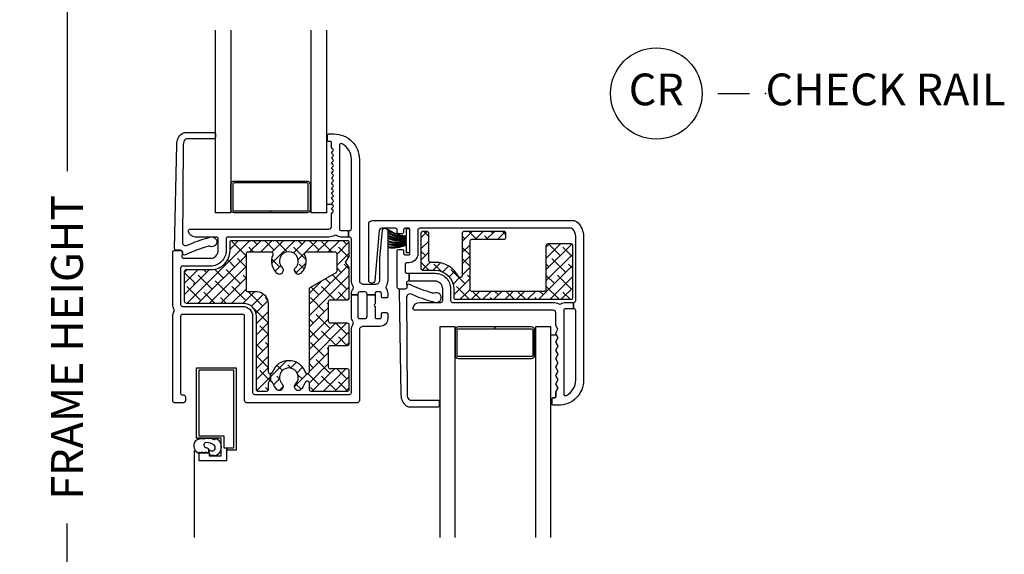
# Model space of a CAD drawing. Units: inches. Extents: x 5 to 116, y 0 to 49.
# Drawn here: x 5 to 12, y 33 to 37 of the extents above; entities that cross this region are included whole.
import ezdxf

# ---------------------------------------------------------------- set-up
doc = ezdxf.new("R2010")
doc.units = ezdxf.units.IN
doc.header["$MEASUREMENT"] = 0
doc.layers.get('Defpoints').update_dxf_attribs({"color": 253})
for name, color, linetype in [('ZP-ANNO-DIMS-DWNLD', 2, 'Continuous'), ('ZP-ANNO-TITL', 44, 'Continuous'), ('ZP-SECT-ALUM', 63, 'Continuous'), ('ZP-SECT-GLAS', 153, 'Continuous'), ('ZP-SECT-REIN', 14, 'Continuous'), ('ZP-SECT-RNHA', 101, 'Continuous'), ('ZP-SECT-SCRN', 234, 'Screen'), ('ZP-SECT-VINL', 130, 'Continuous'), ('ZP-SECT-WSTP', 40, 'Continuous')]:
    doc.layers.add(name, color=color, linetype=linetype)
doc.layers.add('ZP-ANNO-NPLT', color=7, linetype='Continuous', plot=False)
doc.styles.get("Standard").update_dxf_attribs({"font": 'arial.ttf'})
doc.linetypes.add('Screen', pattern='A,0.0625,-0.09375,[133,ltypeshp.shx,S=0.0375,R=0,X=-0.0625,Y=0],-0.0625,0.03125', length=0.25)
doc.dimstyles.new('Frame Make Height and Width', dxfattribs={"dimtxt": 0.25, "dimasz": 0.125, "dimexe": 0.09375, "dimexo": 0.25, "dimgap": 0.0875, "dimtad": 0, "dimdec": 4, "dimzin": 10, "dimdsep": 46, "dimlunit": 5, "dimtxsty": 'Standard', "dimblk1": 'ARCHTICK', "dimblk2": 'ARCHTICK', "dimsah": 1, "dimcen": 0.09, "dimclrd": 256, "dimclre": 256, "dimclrt": 255, "dimadec": 3, "dimazin": 2, "dimtfac": 0.75, "dimtdec": 4, "dimtofl": 0, "dimtmove": 2, "dimatfit": 3, "dimfxl": 1, "dimfrac": 2, "dimtolj": 1, "dimtzin": 0, "dimlwd": -1, "dimlwe": -1, "dimarcsym": 0})
pattern_1 = [(45, (0, 0), (-0.0441941738241592, 0.0441941738241592), []), (135, (0, 0), (-0.1325825214724776, 0.0441941738241592), [0.15625, -0.09375])]

# ---------------------------------------------------------------- blocks, each defined once
blk = doc.blocks.new('_ArchTick')
at = {"color": 0, "linetype": 'ByBlock', "const_width": 0.15}
blk.add_lwpolyline([(-0.5, -0.5), (0.5, 0.5)], dxfattribs=at)
blk = doc.blocks.new('*D111')
at = {"layer": 'Defpoints', "color": 0, "transparency": 16777216}
for p in [(5.000000000000889, 40.99999999999998), (5.999999999999959, 40.99999999999998), (5.999999999999959, 28)]:
    blk.add_point(p, dxfattribs=at)
at = {"layer": 'ZP-ANNO-DIMS-DWNLD', "transparency": 16777216}
for p, q in [((5.749999999999959, 40.99999999999998), (4.906250000000889, 40.99999999999998)), ((5.000000000000889, 40.99999999999998), (5.000000000000889, 35.88908594815825)), ((5.000000000000891, 28), (5.00000000000089, 33.11091405184174)), ((5.749999999999959, 28), (4.906250000000891, 28))]:
    blk.add_line(p, q, dxfattribs=at)
at = {"layer": 'ZP-ANNO-DIMS-DWNLD', "transparency": 16777216, "xscale": 0.125, "yscale": 0.125, "zscale": 0.125}
for p, rotation in [((5.000000000000889, 40.99999999999998), 90), ((5.000000000000891, 28), 270)]:
    blk.add_blockref('_ArchTick', p, dxfattribs=dict(at, rotation=rotation))
at = {"layer": 'ZP-ANNO-DIMS-DWNLD', "color": 255, "transparency": 16777216, "insert": (5.000000000000898, 34.49999999999999), "char_height": 0.25, "attachment_point": 5, "rotation": 90}
blk.add_mtext('\\A1;FRAME HEIGHT', dxfattribs=at)
blk = doc.blocks.new('NG Cut Name Check Rail (CR)')
at = {"layer": 'ZP-ANNO-NPLT'}
blk.add_point((0, 0), dxfattribs=at)
at = {"layer": 'ZP-ANNO-TITL'}
blk.add_lwpolyline([(-0.0937500000000009, 0), (-0.0312500000000009, 0)], dxfattribs=at)
blk.add_circle((-0.2150000000000016, 0), 0.09, dxfattribs=at)
at = {"layer": 'ZP-ANNO-TITL', "char_height": 0.0625}
for s, insert, width, attachment_point in [('CR', (-0.2150000000000016, 0), 0.1375, 5), ('CHECK RAIL', (0, 0), 1.125, 4)]:
    blk.add_mtext(s, dxfattribs=dict(at, insert=insert, width=width, attachment_point=attachment_point))
blk = doc.blocks.new('*U81')
at = {"layer": 'ZP-SECT-RNHA'}
h = blk.add_hatch(dxfattribs=at)
h.set_pattern_fill('ANSI38', color=256, scale=0.5, style=0)
h.set_pattern_definition(pattern_1)
edge = h.paths.add_edge_path()
edge.add_arc((2.440172540656845, 0.3979999999999961), 0.0149999999999935, 359.9999999999726, 449.9999999999729)
edge.add_line((2.440172540656845, 0.4129999999999825), (2.126422540656847, 0.4129999999999825))
edge.add_arc((2.126422540656847, 0.3979999999999677), 0.0150000000000077, 89.99999999997284, 179.9999999999729)
edge.add_line((2.111422540656832, 0.3979999999999819), (2.111422540656832, 0.0642336640940471))
edge.add_arc((2.096422540656845, 0.0642336640942745), 0.0149999999999913, 207.538850894909, 359.99999999910926, ccw=False)
edge.add_arc((1.897802294245437, -0.0393327286955128), 0.2090000000000419, 27.53885089408746, 90.00052180614023)
edge.add_line((1.897800390833282, 0.1696672712958644), (1.863913108767206, 0.1696669626764162))
edge.add_arc((1.863912972158686, 0.1846669626757773), 0.0149999999999878, 179.9999999999637, 270.00052180610373, ccw=False)
edge.add_line((1.8489129721587, 0.1846669626757915), (1.8489129721587, 0.3979999999999819))
edge.add_arc((1.833912972158685, 0.3979999999999677), 0.0150000000000077, 2.71407e-11, 90.00000000002716)
edge.add_line((1.833912972158685, 0.4129999999999825), (1.801912625111015, 0.4129999999999825))
edge.add_arc((1.801912625111, 0.3980003470476987), 0.014999652952283, 89.99999999994233, 179.9999999999489)
edge.add_line((1.786912972158717, 0.3980003470477129), (1.786912972158717, 0.1226672712984254))
edge.add_arc((1.801912972158731, 0.1226672712984396), 0.0150000000000077, 180.0000000000271, 270.0000000000271)
edge.add_line((1.801912972158731, 0.1076672712984248), (1.897802294245423, 0.1076672713045355))
edge.add_arc((1.897802294245423, -0.0393327286954985), 0.1470000000000411, 2.6716406864579767e-12, 90.00000000000267, ccw=False)
edge.add_line((2.044802294245471, -0.0393327286954985), (2.044802294245471, -0.1066596529522883))
edge.add_arc((2.059802294245457, -0.1066596529523025), 0.0149999999999926, 179.9999999999699, 269.9999999999763)
edge.add_line((2.059802294245457, -0.1216596529522889), (2.968662945340412, -0.1216596529522889))
edge.add_arc((2.968662945340398, -0.1066596529522883), 0.0149999999999938, 270.0000000000288, 360.0000000000261)
edge.add_line((2.983662945340398, -0.1066596529522883), (2.983662945340427, 0.2999999621272735))
edge.add_arc((2.968662945340426, 0.2999999621272735), 0.0150000000000072, 2.60805e-11, 90.00000000002883)
edge.add_line((2.968662945340412, 0.3149999621272741), (2.786422540656843, 0.3149999621272741))
edge.add_arc((2.786422540656843, 0.2999999621272877), 0.0149999999999935, 90.00000000002716, 180.0000000000271)
edge.add_line((2.771422540656857, 0.2999999621272735), (2.771422540656857, -0.044338593714798))
edge.add_arc((2.756422540656842, -0.044338593714798), 0.0150000000000077, 269.99999999997283, 359.9999999999729, ccw=False)
edge.add_line((2.756422540656842, -0.0593385937147986), (2.18842254065683, -0.0593385937147986))
edge.add_arc((2.18842254065683, -0.044338593714798), 0.0149999999999935, 179.9999999999729, 269.99999999997283, ccw=False)
edge.add_line((2.173422540656844, -0.044338593714798), (2.173422540656844, 0.3359999999999843))
edge.add_arc((2.18842254065683, 0.3359999999999843), 0.0149999999999935, 90.00000000002723, 180.0000000000271, ccw=False)
edge.add_line((2.18842254065683, 0.3509999999999849), (2.440172540656845, 0.3509999999999849))
edge.add_arc((2.440172540656845, 0.3659999999999854), 0.0149999999999935, 270.0000000000271, 360.0000000000271)
edge.add_line((2.455172540656832, 0.3659999999999854), (2.455172540656832, 0.3979999999999819))
h = blk.add_hatch(dxfattribs=at)
h.set_pattern_fill('ANSI38', color=256, scale=0.5, style=0)
h.set_pattern_definition(pattern_1)
edge = h.paths.add_edge_path()
edge.add_arc((0.5992517660127703, -0.781828859309826), 0.0149999999999935, 90.00000000002716, 180.0000000000271)
edge.add_line((0.584251766012784, -0.781828859309826), (0.584251766012784, -0.8325629006460673))
edge.add_arc((0.5692517660127692, -0.832562900646053), 0.0150000000000077, 269.99999999997283, 359.9999999999729, ccw=False)
edge.add_line((0.5692517660127692, -0.8475629006460678), (0.506251766012781, -0.8475629006460678))
edge.add_arc((0.5062517660127952, -0.8325629006460673), 0.0150000000000052, 172.6353678336047, 269.99999999996606, ccw=False)
edge.add_line((0.49137550885699, -0.8306401492230577), (0.4913755088569758, -0.2565629346906491))
edge.add_arc((0.3893753341048125, -0.2565629346906491), 0.102000174752162, 359.9999999999993, 450.0000000000007)
edge.add_line((0.3893753341048125, -0.1545627599384858), (-0.059658983569328, -0.1545627599385))
edge.add_arc((-0.0596589835693351, -0.1395627599384994), 0.0150000000000003, 179.9999999999989, 270.00000000000114, ccw=False)
edge.add_line((-0.0746589835693214, -0.1395627599384994), (-0.0746589835693143, 0.0983214328404785))
edge.add_arc((-0.0596589835693351, 0.0983214328404785), 0.0149999999999836, 89.99947819303833, 179.9999999999985, ccw=False)
edge.add_line((-0.0596588469605877, 0.1133214328398395), (0.1362295351025224, 0.1133196488354713))
edge.add_arc((0.1362308738707298, 0.2603199257090409), 0.1470002768796685, 269.9994781930352, 360.0000000000045)
edge.add_line((0.2832311507503959, 0.2603199257090551), (0.2832311507503675, 0.3276488658970038))
edge.add_arc((0.2982311507503681, 0.3276488658970038), 0.014999999999999, 89.99999999999392, 180.0000000000062, ccw=False)
edge.add_line((0.2982311507503681, 0.3426488658970044), (1.205096706488774, 0.3426488658970044))
edge.add_arc((1.205096706488774, 0.3276488658969896), 0.0150000000000146, -7.958078640513122e-13, 90.0000000000008, ccw=False)
edge.add_line((1.220096706488789, 0.3276488658969896), (1.220096706488789, 0.2165217496422258))
edge.add_line((1.220096706488789, 0.2165217496422258), (1.189096724969289, 0.1722491923629974))
edge.add_line((1.189096724969289, 0.1722491923629974), (1.220096706488789, 0.1279766350837548))
edge.add_line((1.220096706488789, 0.1279766350837548), (1.220096706488789, -0.112412317294158))
edge.add_arc((1.205096706488788, -0.112412317294158), 0.0150000000000006, 270, 359.9999999999996, ccw=False)
edge.add_line((1.205096706488788, -0.1274123172941586), (1.072001871404808, -0.1274123172941586))
edge.add_arc((1.072001871404793, -0.1424123172941449), 0.0149999999999932, 89.999999999972, 179.9999999999739)
edge.add_line((1.057001871404807, -0.1424123172941449), (1.057001871404807, -0.2924123172921469))
edge.add_arc((1.072001871404808, -0.2924123172921469), 0.0150000000000001, 179.9999999999987, 270.0000000000017)
edge.add_line((1.072001871404808, -0.3074123172921475), (1.205096706488802, -0.3074123172921475))
edge.add_arc((1.205096706488802, -0.3224123172921338), 0.0149999999999859, -1.8758328224066645e-12, 90.0000000000017, ccw=False)
edge.add_line((1.220096706488789, -0.3224123172921338), (1.220096706488789, -0.4724123172901358))
edge.add_arc((1.205096706488788, -0.4724123172901358), 0.0150000000000006, -90, 0, ccw=False)
edge.add_line((1.205096706488788, -0.4874123172901364), (1.072001871404793, -0.4874123172901364))
edge.add_arc((1.072001871404793, -0.5024123172901227), 0.0149999999999865, 90, 179.9999999999996)
edge.add_line((1.057001871404807, -0.5024123172901227), (1.057001871404807, -0.6525629006480785))
edge.add_arc((1.072001871404808, -0.6525629006480785), 0.0149999999999997, 179.9999999999962, 270.0000000000033)
edge.add_line((1.072001871404808, -0.667562900648079), (1.205096706488788, -0.6675629006480648))
edge.add_arc((1.205096706488788, -0.6825629006480654), 0.0150000000000001, -1.7053025658242404e-12, 90.0000000000017, ccw=False)
edge.add_line((1.220096706488789, -0.6825629006480654), (1.220096706488789, -0.8325629006460673))
edge.add_arc((1.205096706488788, -0.8325629006460673), 0.0150000000000006, -90, 0, ccw=False)
edge.add_line((1.205096706488788, -0.8475629006460678), (0.9230017391945609, -0.8475629006460678))
edge.add_arc((0.9230017391945609, -0.8325629006460673), 0.0150000000000015, 180.0000000000034, 269.9999999999966, ccw=False)
edge.add_line((0.9080017391945602, -0.8325629006460673), (0.9080017391945602, -0.781828859309826))
edge.add_arc((0.8930017391945597, -0.781828859309826), 0.0150000000000011, 2.1204e-12, 89.99999999999788)
edge.add_line((0.8930017391945597, -0.7668288593098254), (0.8887690003070645, -0.7668288593098254))
edge.add_arc((0.8887690003070645, -0.781828859309826), 0.0150000000000074, 90.00000000000976, 162.4214258257625)
edge.add_arc((0.746726753070476, -0.7368288593098385), 0.1340000000000621, 313.2592655996497, 342.4214258257758, ccw=False)
edge.add_arc((0.8214245370046882, -0.8162092162965137), 0.025000000000005, 209.9999999989169, 313.2592655998586, ccw=False)
edge.add_line((0.7997739019098306, -0.8287092162961045), (0.7946224731296923, -0.8197866799173141))
edge.add_arc((0.8162731082243084, -0.8072866799173112), 0.025000000000001, 134.6269940835396, 210.000000000005, ccw=False)
edge.add_arc((0.7467267530702913, -0.7368288593095543), 0.0740000000000079, 314.6269940835409, 585.3730059167568)
edge.add_arc((0.6771803979166436, -0.8072866799176524), 0.0249999999999944, -29.999999999112276, 45.37300591670612, ccw=False)
edge.add_line((0.6988310330114444, -0.8197866799173141), (0.693679604231292, -0.8287092162961187))
edge.add_arc((0.6720289691366901, -0.8162092162961158), 0.024999999999995, 226.7407344003608, 329.99999999997556, ccw=False)
edge.add_arc((0.7467267530703339, -0.7368288593089006), 0.1340000000000588, 197.5785741746469, 226.7407344007263, ccw=False)
edge.add_arc((0.604684505834058, -0.781828859309826), 0.0149999999999888, 17.57857417424248, 89.99999999995038)
edge.add_line((0.6046845058340722, -0.7668288593098396), (0.6012014167584283, -0.7668288593098396))
edge.add_line((0.6012014167584283, -0.7668288593098396), (0.6012014167584283, -0.7068288593098231))
edge.add_line((0.6012014167584283, -0.7068288593098231), (0.604684505834058, -0.7068288593098231))
edge.add_arc((0.604684505834058, -0.6918288593098083), 0.0150000000000165, 269.9999999999813, 342.4214258257372)
edge.add_arc((0.7467267530705897, -0.7368288593098526), 0.1340000000000006, 17.57857417425612, 162.4214258257439, ccw=False)
edge.add_arc((0.8887690003070929, -0.6918288593098226), 0.0150000000000021, 197.5785741742228, 269.9999999998419)
edge.add_line((0.8887690003070503, -0.7068288593098231), (0.8930017391945312, -0.7068288593098231))
edge.add_arc((0.8930017391945597, -0.6918288593098226), 0.0150000000000025, 269.9999999998986, 359.9999999999928)
edge.add_line((0.9080017391945602, -0.6918288593098226), (0.9080017391945602, -0.042416297399086))
edge.add_arc((0.9230017391945609, -0.042416297399086), 0.0149999999999975, 119.9999382153814, 180.0000000000174, ccw=False)
edge.add_line((0.9155017532026761, -0.029425908254737), (1.119501774443762, 0.088353265613705))
edge.add_arc((1.112001788451877, 0.101343654758054), 0.0150000000000058, 299.9999382153953, 360.0000211585866)
edge.add_line((1.127001788451877, 0.1013436602973599), (1.127001739168406, 0.2347995945406893))
edge.add_arc((1.112001739168405, 0.2347995890013976), 0.0150000000000036, 2.11585469342e-05, 89.99999999999237)
edge.add_line((1.112001739168405, 0.2497995890013982), (0.8850045535473327, 0.2497995890013982))
edge.add_arc((0.8850045535473469, 0.2347995890013976), 0.015, 90.00000000003521, 201.8688453364617)
edge.add_arc((0.7467267530705614, 0.1792995899446055), 0.1340000000000003, -46.74073440037898, 21.868845336429615, ccw=False)
edge.add_arc((0.8214245370046882, 0.0999192329579302), 0.0250000000000059, 209.9999999989195, 313.259265599856, ccw=False)
edge.add_line((0.7997739019098306, 0.0874192329583394), (0.7946224731296923, 0.0963417693371298))
edge.add_arc((0.8162731082243084, 0.1088417693371326), 0.0250000000000034, 134.6269940835439, 210.0000000000008, ccw=False)
edge.add_arc((0.7467267530702913, 0.1792995899448897), 0.0740000000000075, 314.6269940835411, 585.3730059167564)
edge.add_arc((0.6771803979166436, 0.1088417693367916), 0.0249999999999998, -29.999999999055206, 45.37300591670902, ccw=False)
edge.add_line((0.6988310330114587, 0.096341769337144), (0.6936796042313063, 0.0874192329583394))
edge.add_arc((0.6720289691366901, 0.0999192329583281), 0.0250000000000015, 226.7407344003842, 330.00000000002814, ccw=False)
edge.add_arc((0.746726753070746, 0.1792995899450602), 0.1340000000000023, 158.1311543123553, 226.7407344004613, ccw=False)
edge.add_arc((0.6084489529341824, 0.2347995898495156), 0.0149999999999996, 338.1311543121837, 449.9999999034549)
edge.add_line((0.6084489529594636, 0.2497995898495162), (0.4247561375795641, 0.2497995901589007))
edge.add_arc((0.4247561375543114, 0.234799590158886), 0.0150000000000097, 89.99999990352254, 180.0000000000193)
edge.add_line((0.4097561375542967, 0.234799590158886), (0.4097561375542825, -0.046412317292095))
edge.add_arc((0.424756137554283, -0.046412317292095), 0.0150000000000004, 179.9999999999992, 270.0000000000008)
edge.add_line((0.424756137554283, -0.0614123172920955), (0.4912517660127947, -0.0614123172920955))
edge.add_arc((0.4912517660127805, -0.154412317292099), 0.093000000000001, -1.5916157281026244e-12, 89.99999999999278, ccw=False)
edge.add_line((0.584251766012784, -0.154412317292099), (0.584251766012784, -0.6918288593098368))
edge.add_arc((0.5992517660127703, -0.6918288593098368), 0.0149999999999864, 180, 270)
edge.add_line((0.5992517660127703, -0.7068288593098231), (0.6012014167584283, -0.7068288593098231))
edge.add_line((0.6012014167584283, -0.7068288593098231), (0.6012014167584283, -0.7668288593098254))
edge.add_line((0.6012014167584283, -0.7668288593098254), (0.5992517660127703, -0.7668288593098254))
at = {"layer": 'ZP-ANNO-NPLT'}
blk.add_point((0, 0), dxfattribs=at)
at = {"layer": 'ZP-SECT-ALUM'}
for points in [[(0.3149399794443894, 0.5750798578875447), (0.6024394044444108, 0.5750798578875447), (0.6024394044444108, 0.5600798878875395), (0.3149399794443894, 0.5600798878875395, -0.4142140000000224), (0.2899400294444518, 0.585079837887534), (0.2899400294444518, 0.7850794378875463, -0.4142140000000001), (0.3149399794443894, 0.8100793878875407), (0.8899388294444321, 0.8100793878875407, -0.4142140000000001), (0.9149387794444265, 0.7850794378875463), (0.9149387794444265, 0.585079837887534, -0.4142140000000001), (0.8899388294444321, 0.5600798878875395), (0.6024394044444108, 0.5600798878875395), (0.6024394044444108, 0.5750798578875447), (0.8899388294444321, 0.5750798578875447, 0.4142140000000001), (0.8999388094444071, 0.585079837887534), (0.8999388094444071, 0.7850794378875463, 0.4142140000000001), (0.8899388294444321, 0.7950794178875356), (0.3149399794443894, 0.7950794178875356, 0.4142140000000001), (0.3049399994444144, 0.7850794378875463), (0.3049399994444144, 0.585079837887534, 0.4142140000001055)], [(2.081716302653873, -0.3532506081088798), (2.369215727653894, -0.3532506081088798), (2.369215727653894, -0.3382506381088746), (2.081716302653873, -0.3382506381088746, 0.4142140000000224), (2.056716352653936, -0.363250588108869), (2.056716352653936, -0.5632501881088814, 0.4142140000000001), (2.081716302653873, -0.5882501381088759), (2.656715152653916, -0.5882501381088759, 0.4142140000000001), (2.68171510265391, -0.5632501881088814), (2.68171510265391, -0.363250588108869, 0.4142140000000001), (2.656715152653916, -0.3382506381088746), (2.369215727653894, -0.3382506381088746), (2.369215727653894, -0.3532506081088798), (2.656715152653916, -0.3532506081088798, -0.4142140000000001), (2.666715132653891, -0.363250588108869), (2.666715132653891, -0.5632501881088814, -0.4142140000000001), (2.656715152653916, -0.5732501681088708), (2.081716302653873, -0.5732501681088708, -0.4142140000000001), (2.071716322653898, -0.5632501881088814), (2.071716322653898, -0.363250588108869, -0.4142140000001055)]]:
    blk.add_lwpolyline(points, format="xyb", close=True, dxfattribs=at)
blk.add_lwpolyline([(0.2579348183049319, -1.29181179785364), (0.2579348183049319, -1.310811799223642), (0.2546876932937607, -1.310811799223642), (0.2546876932937607, -1.395811668593651), (0.039688123293729, -1.395811668593651), (0.039688123293729, -1.330811759223649), (0.1196879632937566, -1.330811759223649), (0.1196879632937566, -1.355811709223644), (0.2146877732937469, -1.355811709223644), (0.2146877732937469, -1.215811989223638), (0.019688163293722, -1.215811989223638), (0.019688163293722, -0.6608130992236454), (0.3326875372936797, -0.6608130992236454), (0.3326875372936797, -1.310811799223642), (0.2579348183049319, -1.310811799223642), (0.2579348183049319, -1.29181179785364), (0.3136875752937271, -1.29181179785364), (0.3136875752937271, -0.6798130612236406), (0.0386881252937315, -0.6798130612236406), (0.0386881252937315, -1.196812027223643), (0.2356877312936945, -1.196812027223643), (0.2356877312936945, -1.29181179785364)], close=True, dxfattribs=at)
at = {"layer": 'ZP-SECT-GLAS'}
for points in [[(0.2899400294444518, 2), (0.2899400294444518, 0.5600798878875395), (0.167893974324457, 0.5600798878875395), (0.167893974324457, 2)], [(1.04387647432442, 2), (1.04387647432442, 0.5600798878875395), (0.9218304192044257, 0.5600798878875395), (0.9218304192044257, 2)], [(2.056716352653936, -2), (2.056716352653936, -0.3382506381088746), (1.934670297533941, -0.3382506381088746), (1.934670297533941, -2)], [(2.810652797533904, -2), (2.810652797533904, -0.3382506381088746), (2.688606742413909, -0.3382506381088746), (2.688606742413909, -2)]]:
    blk.add_lwpolyline(points, dxfattribs=at)
at = {"layer": 'ZP-SECT-REIN'}
for points in [[(2.455172540656832, 0.3979999999999819, 0.4142135623730962), (2.440172540656845, 0.4129999999999825), (2.126422540656847, 0.4129999999999825, 0.4142135623730951), (2.111422540656832, 0.3979999999999819), (2.111422540656832, 0.0642336640940471, -0.7845311018775019), (2.083122077727608, 0.057298414576934, 0.2794951057279178), (1.897800390833282, 0.1696672712958644), (1.863913108767206, 0.1696669626764162, -0.414216229823045), (1.8489129721587, 0.1846669626757915), (1.8489129721587, 0.3979999999999819, 0.414213562373095), (1.833912972158685, 0.4129999999999825), (1.801912625111015, 0.4129999999999825, 0.4142135623731275), (1.786912972158717, 0.3980003470477129), (1.786912972158717, 0.1226672712984254, 0.4142135623730951), (1.801912972158731, 0.1076672712984248), (1.897802294245423, 0.1076672713045355, -0.4142135623730951), (2.044802294245471, -0.0393327286954985), (2.044802294245471, -0.1066596529522883, 0.4142135623731255), (2.059802294245457, -0.1216596529522889), (2.968662945340412, -0.1216596529522889, 0.4142135623730841), (2.983662945340398, -0.1066596529522883), (2.983662945340427, 0.2999999621272735, 0.4142135623731056), (2.968662945340412, 0.3149999621272741), (2.786422540656843, 0.3149999621272741, 0.4142135623730951), (2.771422540656857, 0.2999999621272735), (2.771422540656857, -0.044338593714798, -0.4142135623730951), (2.756422540656842, -0.0593385937147986), (2.18842254065683, -0.0593385937147986, -0.4142135623730951), (2.173422540656844, -0.044338593714798), (2.173422540656844, 0.3359999999999843, -0.4142135623730951), (2.18842254065683, 0.3509999999999849), (2.440172540656845, 0.3509999999999849, 0.4142135623730951), (2.455172540656832, 0.3659999999999854)], [(0.5992517660127703, -0.7668288593098254, 0.4142135623730951), (0.584251766012784, -0.781828859309826), (0.584251766012784, -0.8325629006460673, -0.4142135623730942), (0.5692517660127692, -0.8475629006460678), (0.506251766012781, -0.8475629006460678, -0.4523823842928599), (0.49137550885699, -0.8306401492230577), (0.4913755088569758, -0.2565629346906491, 0.4142135623731022), (0.3893753341048125, -0.1545627599384858), (-0.0596589835693351, -0.1545627599385, -0.4142135623731066), (-0.0746589835693214, -0.1395627599384994), (-0.0746589835693214, 0.0983214328404785, -0.4142162298272353), (-0.0596588469605877, 0.1133214328398395), (0.1362295351025153, 0.1133196488354713, 0.4142162298272824), (0.2832311507503959, 0.2603199257090551), (0.2832311507503675, 0.3276488658970038, -0.414213562373157), (0.2982311507503681, 0.3426488658970044), (1.205096706488774, 0.3426488658970044, -0.4142135623731038), (1.220096706488789, 0.3276488658969896), (1.220096706488789, 0.2165217496422258), (1.189096724969289, 0.1722491923629974), (1.220096706488789, 0.1279766350837548), (1.220096706488789, -0.112412317294158, -0.4142135623730909), (1.205096706488788, -0.1274123172941586), (1.072001871404808, -0.1274123172941586, 0.414213562373106), (1.057001871404807, -0.1424123172941449), (1.057001871404807, -0.2924123172921469, 0.4142135623731081), (1.072001871404808, -0.3074123172921475), (1.205096706488802, -0.3074123172921475, -0.4142135623731146), (1.220096706488789, -0.3224123172921338), (1.220096706488789, -0.4724123172901358, -0.4142135623730951), (1.205096706488788, -0.4874123172901364), (1.072001871404793, -0.4874123172901364, 0.4142135623730909), (1.057001871404807, -0.5024123172901227), (1.057001871404807, -0.6525629006480785, 0.4142135623731341), (1.072001871404808, -0.667562900648079), (1.205096706488788, -0.6675629006480648, -0.4142135623731124), (1.220096706488789, -0.6825629006480654), (1.220096706488789, -0.8325629006460673, -0.4142135623730951), (1.205096706488788, -0.8475629006460678), (0.9230017391945609, -0.8475629006460678, -0.4142135623730626), (0.9080017391945602, -0.8325629006460673), (0.9080017391945602, -0.781828859309826, 0.4142135623730736), (0.8930017391945597, -0.7668288593098254), (0.8887690003070645, -0.7668288593098254, 0.3269538600077036), (0.8744694452161355, -0.777298657967549, -0.1279351413712315), (0.8385570562557234, -0.8344157201924531, -0.4837379549687823), (0.7997739019098306, -0.8287092162961045), (0.7946224731296923, -0.8197866799173141, -0.3412703498965852), (0.7987108973268278, -0.7894943009759601, 2.436616846894913), (0.694742608814039, -0.7894943009762301, -0.3412703498934321), (0.6988310330114444, -0.8197866799173141), (0.693679604231292, -0.8287092162961187, -0.4837379549616377), (0.654896449885726, -0.834415720192112, -0.1279351413710247), (0.6189840609249729, -0.777298657967549, 0.3269538600074882), (0.6046845058340722, -0.7668288593098396), (0.6012014167584283, -0.7668288593098396), (0.6012014167584283, -0.7068288593098231), (0.604684505834058, -0.7068288593098231, 0.3269538600077197), (0.6189840609250012, -0.6963590606520996, -0.7321765321467647), (0.8744694452161638, -0.6963590606520996, 0.3269538600070584), (0.8887690003070503, -0.7068288593098231), (0.8930017391945312, -0.7068288593098231, 0.4142135623735784), (0.9080017391945602, -0.6918288593098226), (0.9080017391945602, -0.042416297399086, -0.2679494813729033), (0.9155017532026761, -0.029425908254737), (1.119501774443762, 0.088353265613705, 0.2679495803229265), (1.127001788451877, 0.1013436602973599), (1.127001739168406, 0.2347995945406893, 0.4142134542116061), (1.112001739168405, 0.2497995890013982), (0.8850045535473327, 0.2497995890013982, 0.5309755953797676), (0.8710839696067296, 0.2292123407741968, -0.30864146288796), (0.8385570562557234, 0.0817127290619908, -0.4837379549687548), (0.7997739019098306, 0.0874192329583394), (0.7946224731296923, 0.0963417693371298, -0.341270349896544), (0.7987108973268278, 0.1266341482784838, 2.436616846894898), (0.694742608814039, 0.1266341482782138, -0.3412703498931682), (0.6988310330114587, 0.096341769337144), (0.6936796042313063, 0.0874192329583394, -0.4837379549617952), (0.654896449885726, 0.0817127290623177, -0.3086414645668005), (0.6223695368405373, 0.2292123415369502, 0.5309755968052368), (0.6084489529594636, 0.2497995898495162), (0.4247561375795641, 0.2497995901589007, 0.4142135628663815), (0.4097561375542967, 0.234799590158886), (0.4097561375542825, -0.046412317292095, 0.4142135623731027), (0.424756137554283, -0.0614123172920955), (0.4912517660127947, -0.0614123172920955, -0.4142135623730662), (0.584251766012784, -0.154412317292099), (0.584251766012784, -0.6918288593098368, 0.4142135623730951), (0.5992517660127703, -0.7068288593098231), (0.6012014167584283, -0.7068288593098231), (0.6012014167584283, -0.7668288593098254)]]:
    blk.add_lwpolyline(points, format="xyb", close=True, dxfattribs=at)
at = {"layer": 'ZP-SECT-SCRN'}
blk.add_lwpolyline([(0, -1.3125), (-5.68e-14, -2)], dxfattribs=at)
at = {"layer": 'ZP-SECT-VINL'}
for points in [[(1.301648486332311, -0.3654917042236434), (1.301648486332311, -0.9183091642236433, -0.4142140000000417), (1.28164116633232, -0.9383125442236347), (0.4186787263323169, -0.9383125442236347, -0.4142710000001257), (0.398671406332312, -0.9183091642236433), (0.398671406332312, -0.2551204842226014, 0.4141370000001473), (0.3836678863323186, -0.2401130242236604), (-0.0905032336676897, -0.2401130242236604, 0.4142140000000821), (-0.105506753667683, -0.255120484223653), (-0.105506753667683, -0.8613013042236303, 0.4931049999999996), (-0.086622333667691, -0.8757926242236351, -0.5231719999999085), (-0.0674660536676868, -0.8913083442236597), (-0.0674660536676868, -0.918309164225306, -0.414213999999984), (-0.0874694336676925, -0.9383125442236347), (-0.1475189736676867, -0.9383125442236347, -0.4142139999999182), (-0.1675262936676916, -0.9183091642236433), (-0.1675262936676916, -0.255120484223383, -0.1316510000000152), (-0.1572074336676792, -0.2166069842236737, 0.267937000000067), (-0.1572074336676792, -0.2016034642236377, -0.1316459999999538), (-0.1675262936676916, -0.1630939042236434), (-0.1675262936676916, 0.2492270957775844, -0.4142140000000313), (-0.152522773667684, 0.2642306157763414), (-0.1062750536676873, 0.2642306157763414, -0.4601419999999551), (-0.0914488336676698, 0.2469182557763645), (-0.0957591936676892, 0.2192082357763638, 0.4602200000000258), (-0.0809329736676858, 0.2018958757763585), (0.1304480263323171, 0.2018958757763585, 0.4142140000000243), (0.1904660463323182, 0.2619099557763604), (0.1904660463323182, 0.3542674957775915, 0.414214000000092), (0.1754625263310743, 0.3692710157763344), (0.0117555263323084, 0.3692749557763477, -0.345416999999961), (-0.043617233667689, 0.4127134557763555, -0.486549000000039), (-0.0290471136676871, 0.4312905557763429), (1.062533826332312, 0.4312905557763429, 0.4142139999999898), (1.082541146332317, 0.4512939357763628), (1.082541146332317, 0.5529262357763401), (1.094073526332309, 0.5644586157763456, 0.4142820000000108), (1.094073526332309, 0.5814360757763666), (1.082541146332317, 0.5929684557763438), (1.094073526332309, 0.6045008357763493, 0.414281999999965), (1.094073526332309, 0.621478295776342), (1.082541146332317, 0.6330106757763474), (1.094073526332309, 0.6445469957763521, 0.4142139999999918), (1.094073526332309, 0.6615205157763456), (1.082541146332317, 0.6730568357763503), (1.094073526332309, 0.6845892157763558, 0.414281999999965), (1.094073526332309, 0.7015666757763483), (1.082541146332317, 0.7130990557763539), (1.094073526332309, 0.7246314357763595, 0.414281999999965), (1.094073526332309, 0.7416088957763521), (1.082541146332317, 0.7531412757763576), (1.094073526332309, 0.7646775957763623, 0.4142139999999918), (1.094073526332309, 0.7816511157763557), (1.082541146332317, 0.7931874357763605), (1.094073526332309, 0.8047198157763659, 0.414281999999965), (1.094073526332309, 0.8216972757763585), (1.082541146332317, 0.833229655776364), (1.094073526332309, 0.8447659757763403, 0.4142140000000378), (1.094073526332309, 0.8617394957763622), (1.082541146332317, 0.8732718757763392), (1.094073526332309, 0.884808195776344, 0.4142140000000378), (1.094073526332309, 0.9017817157763658), (1.082541146332317, 0.9133180357763421), (1.094073526332309, 0.9248504157763477, 0.414281999999965), (1.094073526332309, 0.9418278757763403), (1.082541146332317, 0.9533602557763458), (1.094073526332309, 0.9648965757763505, 0.4142139999999918), (1.094073526332309, 0.9818700957763439), (1.082541146332317, 0.9934064157763486), (1.094073526332309, 1.004938795776354, 0.4142139999999918), (1.094073526332309, 1.021912315776347), (1.082541146332317, 1.033448635776352), (1.094073526332309, 1.044981015776357, 0.414281999999965), (1.094073526332309, 1.06195847577635), (1.082584486332308, 1.073447515776365), (1.082584486332308, 1.111637935776343, 0.4142139999999856), (1.072584766331488, 1.121637655776339), (1.061485786332312, 1.121637655776339, -0.414213999999958), (1.051486066332316, 1.131641315776363), (1.051486066332316, 1.171652015776345, -0.414213999999984), (1.061485786332312, 1.18165567577634), (1.101500426332307, 1.18165567577634, -0.4142139999999916), (1.301656366332309, 0.9814997357763388), (1.301656366332309, 0.0286304357763641, 0.4142140000000699), (1.331667346332309, -0.0013766042236512), (1.432551046332321, -0.0013766042236512, 0.4142139999999833), (1.463554906332319, 0.0296233157763481), (1.463554906332319, 0.2047247957763432), (1.4827995374593, 0.4195085834757038, -0.388878731784397), (1.502721484238193, 0.4377636843623805), (1.505575006332307, 0.4377915557763572, -0.4142140000000493), (1.525578386332313, 0.4177881757763658), (1.525578386332313, 0.0297296957763393, -0.1400440000000172), (1.511595326332312, -0.0194296842236383, 0.3138379999999947), (1.512501526332314, -0.0365529242236562, -0.1668119999999531), (1.52514892633232, -0.0734037442236399), (1.52514892633232, -0.1004045642244762, -0.4142140000001385), (1.515145266332311, -0.1104082242236473), (1.48513822633231, -0.1104082242236473, -0.4142139999999825), (1.475134566332314, -0.100404564223652), (1.475134566332314, -0.0734037442236399, 0.4142139999999451), (1.465130906332319, -0.0634040242236438), (1.435123866332318, -0.0634040242236438, 0.4142140000001401), (1.425120206332309, -0.0734037442236399), (1.425120206332309, -0.0862512520214125), (1.363100666332314, -0.0862512520214125), (1.363100666332314, -0.0784075442236372, 0.4142140000001568), (1.348097146332321, -0.0634040242236438), (1.304650766332315, -0.0634040242236438, 0.4142139999999055), (1.289647246332307, -0.078407544222415), (1.289647246332307, -0.0862512520214125), (1.239632886332316, -0.0862512520214125), (1.239632886332316, -0.0784075442236372, -0.1672670000000509), (1.25340318633232, -0.0383929042236559, 0.3185320000000697), (1.254206946332317, -0.0210569042236557, -0.1435660000000389), (1.239640766332314, 0.0286304357763641), (1.239640766332314, 0.3542674957763552, 0.4142140000002253), (1.224633306332307, 0.3692710157763486), (1.217226364584448, 0.3692710157763486), (1.217226364584448, 0.4192853757763402), (1.224538746332314, 0.4192853757763402, 0.4142899999997355), (1.239542266332321, 0.4342928357763327), (1.239538326332308, 0.9814997357763388, 0.2765749999999791), (1.166644386332293, 1.10319845577635, 0.5666949999997833), (1.144560686332312, 1.089971875776342), (1.144560686332312, 0.4342888957763478, 0.4142140000000529), (1.159564206332319, 0.4192853757763544), (1.217226364584448, 0.4192853757763402), (1.217226364584448, 0.3692710157763486), (1.159564206332319, 0.3692710157763486, -0.154188999999972), (1.122213006332316, 0.381071315776353, 0.3001120000001399), (1.105696526332309, 0.3815480557763635, -0.1394359999999713), (1.062533826332312, 0.3692710157763486), (0.2674891063323201, 0.3692710157763344, 0.414214000000092), (0.2524855863323125, 0.3542674957775915), (0.2524855863323125, 0.2619099557763604, -0.4142139999999939), (0.1304480263323171, 0.1398763357763642), (-0.0905032336676897, 0.1398802757763633, 0.414214000000182), (-0.105506753667683, 0.1248728157763423), (-0.105506753667683, -0.1630939042236434, 0.4142140000000834), (-0.0905032336676897, -0.1780974242236368), (0.3836678863323186, -0.1780974242236368, -0.4142140000000329), (0.4606909463323206, -0.2551204842286978), (0.4606909463323206, -0.856289624223649, 0.4142139999998873), (0.475694466332314, -0.8712970842236416), (1.224625426332309, -0.8712970842236558, 0.4142899999997355), (1.239628946332317, -0.8562896242236632), (1.239628946332317, -0.3654917042236434, -0.1435749999999883), (1.254199066332319, -0.3158004242236529, 0.3184870000000503), (1.253399246332321, -0.2984644242236527, -0.1672170000000666), (1.239632886332316, -0.2584616042236547), (1.239632886332316, -0.0862512520214125), (1.289647246332307, -0.0862512520214125), (1.289647246332307, -0.2584616042236405, 0.4142140000000529), (1.304650766332315, -0.2734651242236339), (1.348097146332321, -0.2734651242236481, 0.414214000000001), (1.363100666332314, -0.2584616042248911), (1.363100666332314, -0.0862512520214125), (1.425120206332309, -0.0862512520214125), (1.425120206332309, -0.1584289442236582), (1.422188846332318, -0.1613603042236491, 0.4141319999999709), (1.422188846332318, -0.175508844223657), (1.425120206332309, -0.1784362642236488), (1.425120206332309, -0.2634614642236386, 0.4142140000001385), (1.435123866333142, -0.2734651242236339), (1.465130906332319, -0.2734651242236339, 0.4142139999999822), (1.475134566332314, -0.2634614642236386), (1.475134566332314, -0.236460644223655, -0.4140980000002081), (1.48513822633231, -0.2264609242236588), (1.515145266332311, -0.2264609242236588, -0.4142140000001401), (1.52514892633232, -0.236460644223655), (1.52514892633232, -0.2734651242236339, -0.4142319999999584), (1.463129386327466, -0.3354807242236575), (1.331655526332312, -0.3354807242236575, 0.4142140000001521)], [(-0.09075848389557, 0.3257444576507282, 0.5724435751140521), (-0.0528112365177549, 0.3042072107351998, -0.0519135913389944), (0.1107946468335115, 0.3624157259614549, -0.1362440809702554), (0.1396288424325007, 0.3698636926005747, -1.258818700817943), (0.1242082086548919, 0.2962531331914277, 0.2453751334224269), (0.1101703875068267, 0.2955989004182697, 0.051910631013017), (-0.0679078860179914, 0.2281396749619802, -0.5787560584935562), (-0.0907332273271493, 0.2412538335803021), (-0.0907332273271493, 0.2495312356832784, 0.4142135623741546), (-0.1059132273272212, 0.2647112356832935), (-0.1383316884401893, 0.2647112356831798, -0.4142135623740181), (-0.1535116884402328, 0.2798912356831664), (-0.1361139288350444, 1.098833600177783, -0.2254695399171433), (-0.094748982618853, 1.18590100756856, -0.1726223797223628), (-0.075570408822955, 1.192725674404243), (0.1577739743244422, 1.192725674404243, -0.4142135623725424), (0.1678939743244285, 1.182605674404271), (0.1678939743244854, 1.152245694922086, -0.4142135623736444), (0.1577739743244706, 1.142125694922043), (-0.0601430536296732, 1.142125694922043, 0.2347886576299546), (-0.0722427505458541, 1.136112468320305, 0.163521963074078), (-0.0847658283900188, 1.098844636210401)], [(2.987655130310884, -0.1460147652154262), (2.990861743119523, -0.1460147638714915, 0.4142144782339417), (3.005846736838975, -0.1310297107337988), (3.005907163634304, 0.3723574374889722, 0.1550251812219051), (2.983874160508747, 0.4322649226267572, 0.2317094453588612), (2.97203641144884, 0.4380620000000022), (1.777328668699311, 0.4380620000000022, 0.4142135623731062), (1.762343668699315, 0.4230770000000064), (1.762343668699344, 0.2382620000001339, -0.4142135623740553), (1.690415668698989, 0.1663340000000204), (1.677428668699377, 0.166334000000063, 0.4142135623740158), (1.662443668699324, 0.1513490000000814), (1.662443668699324, 0.098067594359577, 0.4142162298230807), (1.677428805171246, 0.0830825943602065), (1.693180075663065, 0.0830827378107273), (1.693180075663065, 0.0211447378081573), (1.686988514819347, 0.0211446814201537, 0.4601617634679378), (1.672181686812535, 0.0038566338915587), (1.67648639234855, -0.0238195738947127, -0.4601645223913273), (1.661679427869728, -0.0411076214240467), (1.615490668699237, -0.0411076214240325, -0.4142135623731406), (1.600505668699327, -0.0261226214241219), (1.600505668699327, 0.2607395000000423, -0.4142135623730323), (1.610495668699314, 0.27072950000003), (1.640040902070182, 0.2707295000000442, -0.426459365319449), (1.650455668699322, 0.2607575692478008), (1.650455668699322, 0.238262000000006, 0.4142135623720197), (1.660445668699168, 0.2282720000001177), (1.690415668699301, 0.2282720000000182, 0.4142135623741373), (1.700405668699318, 0.2382620000000202), (1.700405668699318, 0.4280720000001566, 0.4142135623719494), (1.690415668699586, 0.4380619999999312), (1.660445668699367, 0.4380620000000591, 0.4142135623742744), (1.650455668699322, 0.4280720000000571), (1.650455668699322, 0.4055945000000634, -0.4142135623730958), (1.640465668699278, 0.395604500000033), (1.610495668699314, 0.395604500000033, -0.4142135623731445), (1.600505668699298, 0.405594500000035), (1.600505668699327, 0.4230769999511353, 0.4142135623730957), (1.585520668699302, 0.4380619999511453), (1.478577376129294, 0.4380619999511453, 0.3888787347216332), (1.458673406044113, 0.4198233714928819), (1.424107448928367, 0.0247326284096374, -0.388878734721838), (1.404203478843129, 0.0064939999513598), (1.395310694292589, 0.0064939999513598, -0.4142135623729081), (1.375330694292614, 0.0264739999513495), (1.375330694292671, 0.4700299999999232, -0.4142135623730163), (1.405300694292634, 0.4999999999998864), (2.979918331226741, 0.5000000000001137, -0.2107302878300361), (3.02418091636926, 0.4804781537988561, -0.1755720832312075), (3.067782941961667, 0.3751330275848232), (3.067786957987436, -0.7574020602870633, -0.4142146009871047), (2.867986957988648, -0.9572027687876243), (2.828026957988669, -0.9572027687876243, -0.4142135623722642), (2.818036957988709, -0.947212768787665), (2.818036957988596, -0.9072527306079223, -0.4142135623740155), (2.828026957988583, -0.8972627306079061), (2.839015980438773, -0.8972627306079061, 0.4142135623732047), (2.849005980438761, -0.8872727306079184), (2.849005980438761, -0.8512785511606182), (2.865683350553581, -0.821456889820908), (2.850412757918661, -0.7941507472491481, -0.2606251284687105), (2.850412759035606, -0.7824481550150324), (2.865683350553581, -0.7551420266763956), (2.850412757918661, -0.7278358841046213, -0.2606251284687105), (2.850412759035606, -0.7161332918705199), (2.865683350553581, -0.688827163531883), (2.850412757918661, -0.661521020960123, -0.2606251284687673), (2.850412759035606, -0.6498184287260074), (2.865683350553581, -0.6225123003873847), (2.850412757918661, -0.5952061578156247, -0.2606251284687926), (2.850412759035634, -0.5835035655814808), (2.865683350553581, -0.5561974372428722), (2.850412757918661, -0.528891294671098, -0.260625128468787), (2.850412759035634, -0.517188702436954), (2.865683350553581, -0.4898825740983597), (2.850412757918661, -0.4625764315265855, -0.2606251284687361), (2.850412759035606, -0.4508738392924841), (2.865683350553581, -0.4235677109538472), (2.850412757918661, -0.3962615683820729, -0.2606251284687389), (2.850412759035606, -0.3845589761479715), (2.865683350553581, -0.3572528478093488), (2.848960566620945, -0.3273499662920472), (2.848960566620945, -0.2279327638714648, 0.4142135623730966), (2.82898056662097, -0.2079527638714893), (1.738807146883743, -0.2079527638715035, -0.4865246056844621), (1.724253219058965, -0.1893993734959878, -0.3454174883045116), (1.779557624781205, -0.1460162569252361), (1.943052238309121, -0.1460147638708662, 0.4142108876303701), (1.958037101463872, -0.1310297638715099), (1.958037101463986, -0.0387933959669056, 0.4142162298234423), (1.898096555576245, 0.0211466040307471), (1.693180075663065, 0.0211447378081573), (1.693180075663065, 0.0830827378107273), (1.89809599149234, 0.0830846040281728, -0.4142162298234259), (2.019975101463984, -0.0387933959669766), (2.01997510146387, -0.1310297638714672, 0.4142135623734827), (2.034960101463866, -0.1460147638714915), (2.82898056662097, -0.1460147638714915, -0.1394330641360504), (2.872088171256393, -0.1582743605981136, 0.3000712549512057), (2.88858180704085, -0.1577978112584333, -0.1541869207226956), (2.925883539347125, -0.1460147911048466), (2.987655130310884, -0.1460147657448942), (2.987655130310884, -0.1959647905754025), (2.92588356656239, -0.1959647911048421, 0.4142135623731107), (2.91089856656248, -0.2109497911047669), (2.91089856656248, -0.865785146538073, 0.5664101001711936), (2.932944128756275, -0.8790025097818556, 0.2768035629558085), (3.005848957987126, -0.7574034237683663), (3.005851554180338, -0.2109498622982926, 0.4142149539052684), (2.990866554180598, -0.1959647911048421), (2.987655130310884, -0.1959647911048421)], [(1.676834171301379, -0.1021408433914814, -0.5724435751140521), (1.714781418679194, -0.0806035964759531, 0.0519135913389944), (1.878387302030461, -0.1388121117022081, 0.1362440809702554), (1.90722149762945, -0.1462600783413279, 1.258818700817943), (1.891800863851841, -0.072649518932181, -0.2453751334224269), (1.877763042703776, -0.071995286159023, -0.051910631013017), (1.699684769178958, -0.0045360607027334, 0.5787560584935562), (1.6768594278698, -0.0176502193210553), (1.6768594278698, -0.0259276214240316, -0.4142135623741546), (1.661679427869728, -0.0411076214240467), (1.62926096675676, -0.041107621423933, 0.4142135623740181), (1.614080966756716, -0.0562876214239196), (1.629494392878299, -0.8752299859185654, 0.2254695399171433), (1.670859339094491, -0.9622973933093419, 0.1726223797223628), (1.690037912890389, -0.9691220601450254), (1.923382296037786, -0.9691220601450254, 0.4142135623725424), (1.933502296037772, -0.9590020601450532), (1.933502296037829, -0.9286420806628684, 0.4142135623736444), (1.923382296037814, -0.9185220806628251), (1.705465268083671, -0.9185220806628251, -0.2347886576299546), (1.69336557116749, -0.9125088540610875, -0.163521963074078), (1.680842493323325, -0.875241021951183)]]:
    blk.add_lwpolyline(points, format="xyb", close=True, dxfattribs=at)
at = {"layer": 'ZP-SECT-WSTP'}
for points in [[(1.094073526332309, 1.06195847577635), (1.082482988802681, 1.073549013306006), (1.082584486332322, 1.111637935776343, 0.4171330478017243), (1.072483988802659, 1.121637655776325), (1.061485066332281, 1.121637655776325, -0.4094258427998489), (1.051486066333112, 1.131476067788696), (1.051486066332316, 1.171652015776345), (1.04387647432442, 1.171652015776061), (1.04387647432442, 0.6270587815053118), (1.088493040603353, 0.6270587815052977), (1.082541146332332, 0.6330106757763474), (1.094073526332309, 0.6445469957763521, 0.4142139999999763), (1.094073526332309, 0.6615205157763456), (1.082541146332332, 0.6730568357763503), (1.094073526332309, 0.6845892157763558, 0.4142820000000725), (1.094073526332309, 0.7015666757763483), (1.082541146332332, 0.7130990557763539), (1.094073526332309, 0.7246314357763595, 0.4142820000000724), (1.094073526332309, 0.7416088957763521), (1.082541146332332, 0.7531412757763576), (1.094073526332309, 0.7646775957763623, 0.4142139999999762), (1.094073526332309, 0.7816511157763557), (1.082541146332332, 0.7931874357763605), (1.094073526332309, 0.8047198157763659, 0.4142820000000724), (1.094073526332309, 0.8216972757763585), (1.082541146332332, 0.833229655776364), (1.094073526332309, 0.8447659757763403, 0.4142140000003441), (1.094073526332309, 0.8617394957763622), (1.082541146332332, 0.8732718757763392), (1.094073526332309, 0.884808195776344, 0.4142140000003442), (1.094073526332309, 0.9017817157763658), (1.082541146332332, 0.9133180357763421), (1.094073526332309, 0.9248504157763477, 0.4142820000000724), (1.094073526332309, 0.9418278757763403), (1.082541146332332, 0.9533602557763458), (1.094073526332309, 0.9648965757763505, 0.4142139999999762), (1.094073526332309, 0.9818700957763439), (1.082541146332332, 0.9934064157763486), (1.094073526332309, 1.004938795776354, 0.4142139999999763), (1.094073526332309, 1.021912315776347), (1.082541146332332, 1.033448635776352), (1.094073526332309, 1.044981015776357, 0.4142820000000725)], [(1.699064676861681, 0.4341868758503438), (1.671043396861691, 0.4341868758503438), (1.671043396861691, 0.3758000158503307, -0.1451213926123956), (1.519339338994782, 0.4341668229769767, 0.0518825832947668), (1.523220384237006, 0.427210280698148, 0.1454098376004372), (1.671043396861691, 0.3706386158503392), (1.671043396861691, 0.3657136158503533, -0.1449406981711876), (1.525578386332298, 0.4088240885356811), (1.525578386332298, 0.4037017290380618, 0.1456143412819279), (1.671043396861691, 0.3606310158503447), (1.671043396861691, 0.3556429758503441, -0.1571332328233319), (1.525578386332313, 0.385598704140321), (1.525578386332327, 0.3805721185856612, 0.1570192682536612), (1.671043396861691, 0.3506234158503503), (1.671043396861691, 0.3431177158503544, -0.1076754063284176), (1.525578386332327, 0.3621859264231944), (1.525578386332327, 0.3570635669255751, 0.1123121538016373), (1.671043396861691, 0.3381139158503288), (1.671043396861691, 0.3306082158503329, -0.1340802641266427), (1.525578386332341, 0.3389605420278343), (1.525578386332355, 0.3339339564731745, 0.1336497285662716), (1.671043396861691, 0.3255886558503391), (1.671043396861691, 0.3206006158503385, -0.1400995322475869), (1.525578386332327, 0.3155477643107218), (1.525578386332341, 0.3104254048130883, 0.1399511972930218), (1.671043396861691, 0.3155377158503541), (1.671043396861691, 0.310593015850344, -0.1416336375184202), (1.525578386332369, 0.2923223799153476), (1.525578386332384, 0.2872957943606877, 0.1402381790396119), (1.671043396861691, 0.3054552558503474), (1.671043396861691, 0.2470447558503395), (1.699064676861681, 0.2470447558503395)], [(2.865683350553581, -0.821456889820908), (2.849005980438761, -0.8512785511606182), (2.849126377988625, -0.88726301060791, -0.4171330478017243), (2.839025880458962, -0.8972627306079061), (2.828026957988583, -0.8972627306079061, 0.4094258427998489), (2.818027957989414, -0.9071011426202773), (2.818036957988709, -0.947212768787665), (2.810652797533904, -0.947212768787665), (2.810652797533904, -0.4026838563368785), (2.854004335999803, -0.4026838563368785), (2.865683350553581, -0.4235677109538472), (2.850412759035606, -0.4508738392924841, 0.2606251284684187), (2.850412757918661, -0.4625764315265855), (2.865683350553581, -0.4898825740983597), (2.850412759035634, -0.517188702436954, 0.2606251284688981), (2.850412757918661, -0.528891294671098), (2.865683350553581, -0.5561974372428722), (2.850412759035634, -0.5835035655814808, 0.2606251284688981), (2.850412757918661, -0.5952061578156247), (2.865683350553581, -0.6225123003873847), (2.850412759035606, -0.6498184287260074, 0.260625128469084), (2.850412757918661, -0.661521020960123), (2.865683350553581, -0.688827163531883), (2.850412759035606, -0.7161332918705199, 0.2606251284684187), (2.850412757918661, -0.7278358841046213), (2.865683350553581, -0.7551420266763956), (2.850412759035606, -0.7824481550150324, 0.2606251284684187), (2.850412757918661, -0.7941507472491481)], [(0.1743099092205398, -1.355065879318544), (0.1693095442839763, -1.354859199851119), (0.145684747080395, -1.349189839742564), (0.1300187160802011, -1.354245809058681), (0.1161813451490161, -1.322820455687121), (0.1177058314185615, -1.302476458151431, -0.1132945353438875), (0.1250957390942631, -1.311887081977261, 0.9083186342089957), (0.160430045529381, -1.273506922117178, 0.2017950183599213), (0.0951266707386935, -1.250816565862976, 0.7425674384626957), (0.0884731163790207, -1.28867841385329, -0.1726725922063868), (0.1177058314185615, -1.302476458151431), (0.1161813451490161, -1.322820455687121), (0.1113621662454989, -1.33081178627421), (0.0992591143080972, -1.330811789442776), (0.0891733134802166, -1.325494794918967), (0.0834754294871516, -1.330811793574923), (0.0697122994005781, -1.330811797178114), (0.0626587748891723, -1.325742433035031), (0.0527468294955895, -1.33081180161966), (0.044449486878591, -1.330811803791903), (0.0434545111631906, -1.326017574241063), (0.0356934787274668, -1.335896489117146, -0.5564437567923533), (0.0276802643059568, -1.222604409640581), (0.0358002849762329, -1.222650257594864), (0.053974490888038, -1.217475083709672), (0.079532325494398, -1.220181385370182), (0.0864920396303717, -1.2158120227852), (0.1036097128738049, -1.215812018303779), (0.1143237043582133, -1.21920018239416), (0.1206209050247651, -1.215812013850268), (0.1405140749707812, -1.215812008642245), (0.1497183363908334, -1.223779259896588), (0.1614762483623906, -1.227271891355485), (0.173777173789631, -1.215922395782598, -0.5742640146994035)]]:
    blk.add_lwpolyline(points, format="xyb", close=True, dxfattribs=at)

msp = doc.modelspace()

# ---------------------------------------------------------------- block references
msp.add_blockref('*U81', (5.999999999999957, 34.99999999999997))
at = {"xscale": 4, "yscale": 4, "zscale": 4}
msp.add_blockref('NG Cut Name Check Rail (CR)', (10.49999999999996, 36.49999999999997), dxfattribs=at)

# ---------------------------------------------------------------- dimensions: what is measured, and where the dimension line sits
at = {"layer": 'ZP-ANNO-DIMS-DWNLD'}
dim = msp.add_linear_dim(base=(5.000000000000889, 40.99999999999998), p1=(5.999999999999957, 27.99999999999999), p2=(5.999999999999957, 40.99999999999996), angle=90, text='FRAME HEIGHT', dimstyle='Frame Make Height and Width', override={"dimscale": 1, "dimlfac": 1, "dimpost": '"\\X'}, dxfattribs=at)
dim.commit()
dim.dimension.update_dxf_attribs({"geometry": '*D111', "text_midpoint": (5.000000000000898, 34.49999999999999)})

doc.saveas('drawing.dxf')
